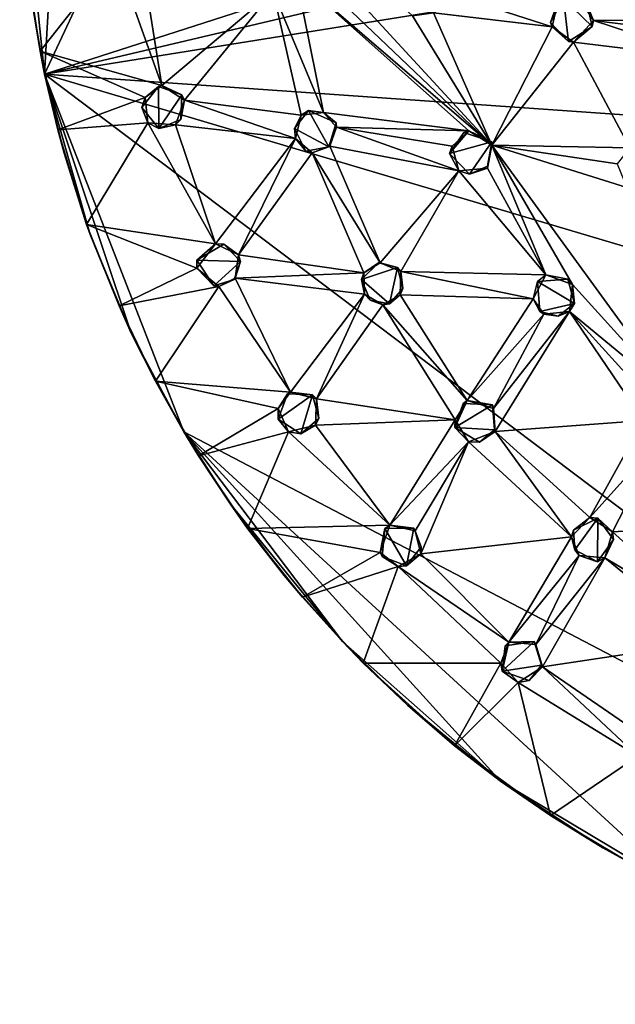
# Model space of a CAD drawing. Units: inches. Extents: x -6 to 6, y -11.6 to 11.2.
# Drawn here: x -4.6 to -2.3, y -11.6 to -7.7 of the extents above; entities that cross this region are included whole.
import ezdxf

# ---------------------------------------------------------------- set-up
doc = ezdxf.new("R2010")
doc.units = ezdxf.units.IN
doc.layers.get('0').update_dxf_attribs({"true_color": 0xc2ced6})

msp = doc.modelspace()

# ---------------------------------------------------------------- linework, layer by layer
for points in [[(4.2606, -5.0821), (-2.165, -2.8466), (-4.5383, -7.9099), (4.2606, -5.0821)], [(-4.3991, -5.4847), (-4.5383, -7.9099), (-2.165, -2.8466), (-4.3991, -5.4847)], [(-4.5383, -7.9099), (4.5039, -5.778), (4.2606, -5.0821), (-4.5383, -7.9099)], [(-4.5383, -7.9099), (-4.3991, -5.4847), (-4.6367, -6.9606), (-4.5383, -7.9099)], [(4.6278, -6.4429), (4.5039, -5.778), (-4.5383, -7.9099), (4.6278, -6.4429)], [(-4.5383, -7.9099), (4.3774, -8.5352), (4.6278, -6.4429), (-4.5383, -7.9099)], [(-3.5723, -7.4237), (-4.1157, -6.7275), (-2.7672, -8.1918), (-3.5723, -7.4237)], [(-3.0815, -7.6795), (-2.7672, -8.1918), (-4.1157, -6.7275), (-3.0815, -7.6795)], [(-4.5901, -7.6114), (-4.5383, -7.9099), (-4.6367, -6.9606), (-4.5901, -7.6114)], [(-3.5426, -7.5255), (-3.5723, -7.4237), (-2.7672, -8.1918), (-3.5426, -7.5255)], [(-4.605, -7.5031), (-4.258, -7.4411), (-4.5555, -7.8193), (-4.605, -7.5031)], [(-4.0742, -7.9559), (-4.5555, -7.8193), (-4.258, -7.4411), (-4.0742, -7.9559)], [(-4.258, -7.4411), (-4.1513, -7.4665), (-4.0742, -7.9559), (-4.258, -7.4411)], [(-4.0742, -7.9559), (-4.1513, -7.4665), (-3.6332, -7.5836), (-4.0742, -7.9559)], [(-4.5901, -7.6114), (-4.605, -7.5031), (-4.5555, -7.8193), (-4.5901, -7.6114)], [(-3.4337, -8.0623), (-3.6332, -7.5836), (-3.5426, -7.5255), (-3.4337, -8.0623)], [(-2.7672, -8.1918), (-2.8588, -8.1344), (-3.5426, -7.5255), (-2.7672, -8.1918)], [(-2.8588, -8.1344), (-3.4337, -8.0623), (-3.5426, -7.5255), (-2.8588, -8.1344)], [(-3.6332, -7.5836), (-3.984, -8.0132), (-4.0742, -7.9559), (-3.6332, -7.5836)], [(-3.6332, -7.5836), (-3.5223, -8.0723), (-3.984, -8.0132), (-3.6332, -7.5836)], [(-3.4337, -8.0623), (-3.5223, -8.0723), (-3.6332, -7.5836), (-3.4337, -8.0623)], [(-2.529, -7.7237), (-2.9989, -7.6676), (-2.964, -7.5826), (-2.529, -7.7237)], [(-2.529, -7.7237), (-2.964, -7.5826), (-2.5074, -7.6279), (-2.529, -7.7237)], [(-4.5555, -7.8193), (-4.5383, -7.9099), (-4.5901, -7.6114), (-4.5555, -7.8193)], [(-2.4644, -7.781), (-2.535, -7.7067), (-2.4831, -7.6114), (-2.4644, -7.781)], [(-2.4831, -7.6114), (-2.535, -7.7067), (-2.5074, -7.6279), (-2.4831, -7.6114)], [(-2.5074, -7.6279), (-2.535, -7.7067), (-2.529, -7.7237), (-2.5074, -7.6279)], [(-2.4831, -7.6114), (-2.3707, -7.7224), (-2.4644, -7.781), (-2.4831, -7.6114)], [(-2.3707, -7.7224), (-2.4831, -7.6114), (-2.3885, -7.6398), (-2.3707, -7.7224)], [(-1.8701, -7.6959), (-2.3653, -7.6978), (-2.4151, -7.6208), (-1.8701, -7.6959)], [(-2.3653, -7.6978), (-2.3885, -7.6398), (-2.4151, -7.6208), (-2.3653, -7.6978)], [(-2.7672, -8.1918), (-3.0815, -7.6795), (-2.9989, -7.6676), (-2.7672, -8.1918)], [(-2.9989, -7.6676), (-2.529, -7.7237), (-2.7672, -8.1918), (-2.9989, -7.6676)], [(-2.3653, -7.6978), (-2.3707, -7.7224), (-2.3885, -7.6398), (-2.3653, -7.6978)], [(-2.4644, -7.781), (-2.529, -7.7237), (-2.535, -7.7067), (-2.4644, -7.781)], [(-2.4445, -7.7838), (-2.3653, -7.6978), (-1.9016, -7.8495), (-2.4445, -7.7838)], [(-2.3707, -7.7224), (-2.3653, -7.6978), (-2.4445, -7.7838), (-2.3707, -7.7224)], [(-2.3653, -7.6978), (-1.8701, -7.6959), (-1.9278, -7.7523), (-2.3653, -7.6978)], [(-1.9016, -7.8495), (-2.3653, -7.6978), (-1.9278, -7.7523), (-1.9016, -7.8495)], [(-2.7672, -8.1918), (-2.529, -7.7237), (-2.4445, -7.7838), (-2.7672, -8.1918)], [(-2.4644, -7.781), (-2.4445, -7.7838), (-2.529, -7.7237), (-2.4644, -7.781)], [(-2.4445, -7.7838), (-2.4644, -7.781), (-2.3707, -7.7224), (-2.4445, -7.7838)], [(-2.7672, -8.1918), (-2.4445, -7.7838), (-2.2206, -8.2024), (-2.7672, -8.1918)], [(-1.9016, -7.8495), (-2.2206, -8.2024), (-2.4445, -7.7838), (-1.9016, -7.8495)], [(-4.14, -8.0025), (-4.4862, -8.1306), (-4.5555, -7.8193), (-4.14, -8.0025)], [(-4.14, -8.0025), (-4.5555, -7.8193), (-4.0742, -7.9559), (-4.14, -8.0025)], [(-4.5383, -7.9099), (-4.5555, -7.8193), (-4.4862, -8.1306), (-4.5383, -7.9099)], [(-4.3572, -8.545), (-4.5383, -7.9099), (-4.4604, -8.2225), (-4.3572, -8.545)], [(-4.5383, -7.9099), (-4.3572, -8.545), (-4.1955, -8.9346), (-4.5383, -7.9099)], [(-4.5383, -7.9099), (-4.1955, -8.9346), (-3.9874, -9.3251), (-4.5383, -7.9099)], [(-3.9874, -9.3251), (0.3435, -11.59), (-4.5383, -7.9099), (-3.9874, -9.3251)], [(3.2977, -10.2371), (4.3774, -8.5352), (-4.5383, -7.9099), (3.2977, -10.2371)], [(-4.5383, -7.9099), (0.3435, -11.59), (3.2977, -10.2371), (-4.5383, -7.9099)], [(-4.4604, -8.2225), (-4.5383, -7.9099), (-4.4862, -8.1306), (-4.4604, -8.2225)], [(-4.14, -8.0025), (-4.0871, -7.9591), (-4.1526, -8.0422), (-4.14, -8.0025)], [(-4.0856, -8.1256), (-4.1526, -8.0422), (-4.0871, -7.9591), (-4.0856, -8.1256)], [(-4.14, -8.0025), (-4.0742, -7.9559), (-4.0871, -7.9591), (-4.14, -8.0025)], [(-3.9949, -7.9925), (-4.0871, -7.9591), (-4.0742, -7.9559), (-3.9949, -7.9925)], [(-4.0871, -7.9591), (-3.9949, -7.9925), (-4.0856, -8.1256), (-4.0871, -7.9591)], [(-3.984, -8.0132), (-3.9949, -7.9925), (-4.0742, -7.9559), (-3.984, -8.0132)], [(-4.1294, -8.1026), (-4.4862, -8.1306), (-4.14, -8.0025), (-4.1294, -8.1026)], [(-4.1526, -8.0422), (-4.1294, -8.1026), (-4.14, -8.0025), (-4.1526, -8.0422)], [(-4.0856, -8.1256), (-3.9949, -7.9925), (-3.9993, -8.09), (-4.0856, -8.1256)], [(-4.02, -8.111), (-3.984, -8.0132), (-3.545, -8.1654), (-4.02, -8.111)], [(-4.02, -8.111), (-3.9993, -8.09), (-3.984, -8.0132), (-4.02, -8.111)], [(-3.984, -8.0132), (-3.9993, -8.09), (-3.9949, -7.9925), (-3.984, -8.0132)], [(-3.984, -8.0132), (-3.5223, -8.0723), (-3.545, -8.1654), (-3.984, -8.0132)], [(-4.1294, -8.1026), (-4.1526, -8.0422), (-4.0856, -8.1256), (-4.1294, -8.1026)], [(-3.5223, -8.0723), (-3.4939, -8.0547), (-3.5491, -8.1261), (-3.5223, -8.0723)], [(-3.4125, -8.198), (-3.5491, -8.1261), (-3.4939, -8.0547), (-3.4125, -8.198)], [(-3.5223, -8.0723), (-3.4337, -8.0623), (-3.4939, -8.0547), (-3.5223, -8.0723)], [(-3.3839, -8.1035), (-3.4939, -8.0547), (-3.4337, -8.0623), (-3.3839, -8.1035)], [(-3.4939, -8.0547), (-3.3839, -8.1035), (-3.4125, -8.198), (-3.4939, -8.0547)], [(-3.3826, -8.12), (-3.4337, -8.0623), (-2.8588, -8.1344), (-3.3826, -8.12)], [(-3.4337, -8.0623), (-3.3826, -8.12), (-3.3839, -8.1035), (-3.4337, -8.0623)], [(-3.9993, -8.09), (-4.02, -8.111), (-4.0856, -8.1256), (-3.9993, -8.09)], [(-3.545, -8.1654), (-3.5223, -8.0723), (-3.5491, -8.1261), (-3.545, -8.1654)], [(-4.1294, -8.1026), (-4.372, -8.5055), (-4.4862, -8.1306), (-4.1294, -8.1026)], [(-4.4604, -8.2225), (-4.4862, -8.1306), (-4.372, -8.5055), (-4.4604, -8.2225)], [(-3.8618, -8.5818), (-4.372, -8.5055), (-4.1294, -8.1026), (-3.8618, -8.5818)], [(-4.1294, -8.1026), (-4.02, -8.111), (-3.8618, -8.5818), (-4.1294, -8.1026)], [(-4.0856, -8.1256), (-4.02, -8.111), (-4.1294, -8.1026), (-4.0856, -8.1256)], [(-3.8618, -8.5818), (-4.02, -8.111), (-3.545, -8.1654), (-3.8618, -8.5818)], [(-3.5491, -8.1261), (-3.5039, -8.2147), (-3.545, -8.1654), (-3.5491, -8.1261)], [(-3.4125, -8.198), (-3.5039, -8.2147), (-3.5491, -8.1261), (-3.4125, -8.198)], [(-3.4087, -8.1956), (-3.4125, -8.198), (-3.3839, -8.1035), (-3.4087, -8.1956)], [(-3.3839, -8.1035), (-3.3826, -8.12), (-3.4087, -8.1956), (-3.3839, -8.1035)], [(-3.4087, -8.1956), (-3.3826, -8.12), (-2.8981, -8.293), (-3.4087, -8.1956)], [(-2.8588, -8.1344), (-2.9246, -8.1947), (-3.3826, -8.12), (-2.8588, -8.1344)], [(-3.3826, -8.12), (-2.9246, -8.1947), (-2.8981, -8.293), (-3.3826, -8.12)], [(-2.878, -8.1416), (-2.9346, -8.2246), (-2.8588, -8.1344), (-2.878, -8.1416)], [(-2.9346, -8.2246), (-2.9246, -8.1947), (-2.8588, -8.1344), (-2.9346, -8.2246)], [(-2.7675, -8.1777), (-2.878, -8.1416), (-2.8588, -8.1344), (-2.7675, -8.1777)], [(-2.8588, -8.1344), (-2.7672, -8.1918), (-2.7675, -8.1777), (-2.8588, -8.1344)], [(-3.545, -8.1654), (-3.7704, -8.6258), (-3.8618, -8.5818), (-3.545, -8.1654)], [(-3.545, -8.1654), (-3.4793, -8.2221), (-3.7704, -8.6258), (-3.545, -8.1654)], [(-3.5039, -8.2147), (-3.4793, -8.2221), (-3.545, -8.1654), (-3.5039, -8.2147)], [(-2.9346, -8.2246), (-2.878, -8.1416), (-2.7675, -8.1777), (-2.9346, -8.2246)], [(-2.7675, -8.1777), (-2.8563, -8.306), (-2.9346, -8.2246), (-2.7675, -8.1777)], [(-2.7675, -8.1777), (-2.7852, -8.2744), (-2.8563, -8.306), (-2.7675, -8.1777)], [(-2.7845, -8.2819), (-2.7852, -8.2744), (-2.7675, -8.1777), (-2.7845, -8.2819)], [(-2.7675, -8.1777), (-2.7672, -8.1918), (-2.7845, -8.2819), (-2.7675, -8.1777)], [(-3.4125, -8.198), (-3.4793, -8.2221), (-3.5039, -8.2147), (-3.4125, -8.198)], [(-3.4793, -8.2221), (-3.4087, -8.1956), (-3.2095, -8.6571), (-3.4793, -8.2221)], [(-3.4125, -8.198), (-3.4087, -8.1956), (-3.4793, -8.2221), (-3.4125, -8.198)], [(-2.8981, -8.293), (-3.2095, -8.6571), (-3.4087, -8.1956), (-2.8981, -8.293)], [(-2.9346, -8.2246), (-2.8981, -8.293), (-2.9246, -8.1947), (-2.9346, -8.2246)], [(-2.7845, -8.2819), (-2.7672, -8.1918), (-2.5536, -8.7039), (-2.7845, -8.2819)], [(-2.2206, -8.2024), (-2.2708, -8.2656), (-2.7672, -8.1918), (-2.2206, -8.2024)], [(-2.7672, -8.1918), (-2.2708, -8.2656), (-2.2327, -8.3587), (-2.7672, -8.1918)], [(-2.0299, -9.2045), (-2.7672, -8.1918), (-2.2327, -8.3587), (-2.0299, -9.2045)], [(-2.4482, -8.7428), (-2.7672, -8.1918), (-2.0299, -9.2045), (-2.4482, -8.7428)], [(-2.4482, -8.7428), (-2.5536, -8.7039), (-2.7672, -8.1918), (-2.4482, -8.7428)], [(-4.372, -8.5055), (-4.3572, -8.545), (-4.4604, -8.2225), (-4.372, -8.5055)], [(-3.2738, -8.696), (-3.7704, -8.6258), (-3.4793, -8.2221), (-3.2738, -8.696)], [(-3.4793, -8.2221), (-3.2095, -8.6571), (-3.2738, -8.696), (-3.4793, -8.2221)], [(-2.8981, -8.293), (-2.9346, -8.2246), (-2.8563, -8.306), (-2.8981, -8.293)], [(-3.2095, -8.6571), (-2.8981, -8.293), (-3.1275, -8.6916), (-3.2095, -8.6571)], [(-3.1275, -8.6916), (-2.8981, -8.293), (-2.5536, -8.7039), (-3.1275, -8.6916)], [(-2.7845, -8.2819), (-2.5536, -8.7039), (-2.8981, -8.293), (-2.7845, -8.2819)], [(-2.8563, -8.306), (-2.7845, -8.2819), (-2.8981, -8.293), (-2.8563, -8.306)], [(-2.7852, -8.2744), (-2.7845, -8.2819), (-2.8563, -8.306), (-2.7852, -8.2744)], [(-4.3572, -8.545), (-4.372, -8.5055), (-4.2427, -8.8269), (-4.3572, -8.545)], [(-4.372, -8.5055), (-3.9357, -8.6782), (-4.2427, -8.8269), (-4.372, -8.5055)], [(-3.9357, -8.6782), (-4.372, -8.5055), (-3.8618, -8.5818), (-3.9357, -8.6782)], [(-4.2427, -8.8269), (-4.1955, -8.9346), (-4.3572, -8.545), (-4.2427, -8.8269)], [(-3.9357, -8.6782), (-3.8618, -8.5818), (-3.9352, -8.6462), (-3.9357, -8.6782)], [(-3.8286, -8.583), (-3.9352, -8.6462), (-3.8618, -8.5818), (-3.8286, -8.583)], [(-3.9352, -8.6462), (-3.8286, -8.583), (-3.7626, -8.6522), (-3.9352, -8.6462)], [(-3.7704, -8.6258), (-3.8286, -8.583), (-3.8618, -8.5818), (-3.7704, -8.6258)], [(-3.7626, -8.6522), (-3.8286, -8.583), (-3.7704, -8.6258), (-3.7626, -8.6522)], [(-3.8685, -8.7484), (-3.9357, -8.6782), (-3.9352, -8.6462), (-3.8685, -8.7484)], [(-3.7626, -8.6522), (-3.8685, -8.7484), (-3.9352, -8.6462), (-3.7626, -8.6522)], [(-3.7704, -8.6258), (-3.2738, -8.696), (-3.7833, -8.7175), (-3.7704, -8.6258)], [(-3.7833, -8.7175), (-3.7626, -8.6522), (-3.7704, -8.6258), (-3.7833, -8.7175)], [(-4.2427, -8.8269), (-3.9357, -8.6782), (-3.8483, -8.7507), (-4.2427, -8.8269)], [(-3.9357, -8.6782), (-3.8685, -8.7484), (-3.8483, -8.7507), (-3.9357, -8.6782)], [(-3.8685, -8.7484), (-3.7626, -8.6522), (-3.7875, -8.7228), (-3.8685, -8.7484)], [(-3.7875, -8.7228), (-3.7626, -8.6522), (-3.7833, -8.7175), (-3.7875, -8.7228)], [(-3.2163, -8.6571), (-3.2837, -8.7224), (-3.2738, -8.696), (-3.2163, -8.6571)], [(-3.2837, -8.7224), (-3.2163, -8.6571), (-3.1414, -8.6754), (-3.2837, -8.7224)], [(-3.1414, -8.6754), (-3.1727, -8.8184), (-3.2837, -8.7224), (-3.1414, -8.6754)], [(-3.2095, -8.6571), (-3.2163, -8.6571), (-3.2738, -8.696), (-3.2095, -8.6571)], [(-3.2163, -8.6571), (-3.2095, -8.6571), (-3.1414, -8.6754), (-3.2163, -8.6571)], [(-3.1275, -8.6916), (-3.1414, -8.6754), (-3.2095, -8.6571), (-3.1275, -8.6916)], [(-3.1727, -8.8184), (-3.1414, -8.6754), (-3.1198, -8.7578), (-3.1727, -8.8184)], [(-3.1275, -8.6916), (-3.1198, -8.7578), (-3.1414, -8.6754), (-3.1275, -8.6916)], [(-3.8483, -8.7507), (-3.8685, -8.7484), (-3.7875, -8.7228), (-3.8483, -8.7507)], [(-3.5649, -9.1686), (-3.8483, -8.7507), (-3.7833, -8.7175), (-3.5649, -9.1686)], [(-3.7875, -8.7228), (-3.7833, -8.7175), (-3.8483, -8.7507), (-3.7875, -8.7228)], [(-3.7833, -8.7175), (-3.2738, -8.696), (-3.2713, -8.7806), (-3.7833, -8.7175)], [(-3.2713, -8.7806), (-3.5649, -9.1686), (-3.7833, -8.7175), (-3.2713, -8.7806)], [(-3.2738, -8.696), (-3.2837, -8.7224), (-3.2713, -8.7806), (-3.2738, -8.696)], [(-3.2837, -8.7224), (-3.1727, -8.8184), (-3.2485, -8.804), (-3.2837, -8.7224)], [(-3.2837, -8.7224), (-3.2485, -8.804), (-3.2713, -8.7806), (-3.2837, -8.7224)], [(-3.1275, -8.6916), (-2.6033, -8.7988), (-3.1302, -8.7828), (-3.1275, -8.6916)], [(-3.1302, -8.7828), (-3.1198, -8.7578), (-3.1275, -8.6916), (-3.1302, -8.7828)], [(-2.5536, -8.7039), (-2.6033, -8.7988), (-3.1275, -8.6916), (-2.5536, -8.7039)], [(-2.5536, -8.7039), (-2.5866, -8.7308), (-2.6033, -8.7988), (-2.5536, -8.7039)], [(-2.4671, -8.721), (-2.5866, -8.7308), (-2.5536, -8.7039), (-2.4671, -8.721)], [(-2.5866, -8.7308), (-2.4671, -8.721), (-2.4407, -8.8174), (-2.5866, -8.7308)], [(-2.4482, -8.7428), (-2.4671, -8.721), (-2.5536, -8.7039), (-2.4482, -8.7428)], [(-2.4482, -8.7428), (-2.4407, -8.8174), (-2.4671, -8.721), (-2.4482, -8.7428)], [(-4.0994, -9.1253), (-4.2427, -8.8269), (-3.8483, -8.7507), (-4.0994, -9.1253)], [(-4.0994, -9.1253), (-3.8483, -8.7507), (-3.5649, -9.1686), (-4.0994, -9.1253)], [(-3.1198, -8.7578), (-3.1302, -8.7828), (-3.1727, -8.8184), (-3.1198, -8.7578)], [(-2.6033, -8.7988), (-2.5866, -8.7308), (-2.5773, -8.8496), (-2.6033, -8.7988)], [(-2.4407, -8.8174), (-2.5773, -8.8496), (-2.5866, -8.7308), (-2.4407, -8.8174)], [(-2.4482, -8.7428), (-2.0299, -9.2045), (-2.4601, -8.8494), (-2.4482, -8.7428)], [(-2.4601, -8.8494), (-2.4407, -8.8174), (-2.4482, -8.7428), (-2.4601, -8.8494)], [(-3.2713, -8.7806), (-3.4614, -9.1952), (-3.5649, -9.1686), (-3.2713, -8.7806)], [(-3.4614, -9.1952), (-3.2713, -8.7806), (-3.1988, -8.8232), (-3.4614, -9.1952)], [(-3.2485, -8.804), (-3.1988, -8.8232), (-3.2713, -8.7806), (-3.2485, -8.804)], [(-3.1302, -8.7828), (-2.8647, -9.2018), (-3.1988, -8.8232), (-3.1302, -8.7828)], [(-3.1988, -8.8232), (-3.1727, -8.8184), (-3.1302, -8.7828), (-3.1988, -8.8232)], [(-2.8647, -9.2018), (-3.1302, -8.7828), (-2.6033, -8.7988), (-2.8647, -9.2018)], [(-2.8647, -9.2018), (-2.6033, -8.7988), (-2.5612, -8.8601), (-2.8647, -9.2018)], [(-2.6033, -8.7988), (-2.5773, -8.8496), (-2.5612, -8.8601), (-2.6033, -8.7988)], [(-4.2427, -8.8269), (-4.0994, -9.1253), (-4.1955, -8.9346), (-4.2427, -8.8269)], [(-3.4614, -9.1952), (-3.1988, -8.8232), (-2.912, -9.2775), (-3.4614, -9.1952)], [(-3.2485, -8.804), (-3.1727, -8.8184), (-3.1988, -8.8232), (-3.2485, -8.804)], [(-2.8647, -9.2018), (-2.912, -9.2775), (-3.1988, -8.8232), (-2.8647, -9.2018)], [(-2.4407, -8.8174), (-2.5043, -8.8684), (-2.5773, -8.8496), (-2.4407, -8.8174)], [(-2.4601, -8.8494), (-2.5043, -8.8684), (-2.4407, -8.8174), (-2.4601, -8.8494)], [(-2.7611, -9.2329), (-2.8647, -9.2018), (-2.5612, -8.8601), (-2.7611, -9.2329)], [(-2.7611, -9.2329), (-2.5612, -8.8601), (-2.4601, -8.8494), (-2.7611, -9.2329)], [(-2.7538, -9.3243), (-2.7611, -9.2329), (-2.4601, -8.8494), (-2.7538, -9.3243)], [(-2.7538, -9.3243), (-2.4601, -8.8494), (-2.1665, -9.2806), (-2.7538, -9.3243)], [(-2.5773, -8.8496), (-2.5043, -8.8684), (-2.5612, -8.8601), (-2.5773, -8.8496)], [(-2.5043, -8.8684), (-2.4601, -8.8494), (-2.5612, -8.8601), (-2.5043, -8.8684)], [(-2.0299, -9.2045), (-2.1367, -9.2056), (-2.4601, -8.8494), (-2.0299, -9.2045)], [(-2.4601, -8.8494), (-2.1367, -9.2056), (-2.1665, -9.2806), (-2.4601, -8.8494)], [(-3.9874, -9.3251), (-4.1955, -8.9346), (-4.0994, -9.1253), (-3.9874, -9.3251)], [(-4.0994, -9.1253), (-3.9286, -9.42), (-3.9874, -9.3251), (-4.0994, -9.1253)], [(-3.5649, -9.1686), (-3.6131, -9.2333), (-4.0994, -9.1253), (-3.5649, -9.1686)], [(-3.6131, -9.2333), (-3.9286, -9.42), (-4.0994, -9.1253), (-3.6131, -9.2333)], [(-3.6131, -9.2333), (-3.5649, -9.1686), (-3.5761, -9.1756), (-3.6131, -9.2333)], [(-3.6131, -9.2333), (-3.5761, -9.1756), (-3.6128, -9.2749), (-3.6131, -9.2333)], [(-3.6128, -9.2749), (-3.5761, -9.1756), (-3.4781, -9.1788), (-3.6128, -9.2749)], [(-3.4781, -9.1788), (-3.5232, -9.3335), (-3.6128, -9.2749), (-3.4781, -9.1788)], [(-3.4781, -9.1788), (-3.5761, -9.1756), (-3.5649, -9.1686), (-3.4781, -9.1788)], [(-3.4614, -9.1952), (-3.4781, -9.1788), (-3.5649, -9.1686), (-3.4614, -9.1952)], [(-3.4522, -9.2729), (-3.5232, -9.3335), (-3.4781, -9.1788), (-3.4522, -9.2729)], [(-3.4614, -9.1952), (-3.4522, -9.2729), (-3.4781, -9.1788), (-3.4614, -9.1952)], [(-2.912, -9.2775), (-3.4654, -9.2994), (-3.4614, -9.1952), (-2.912, -9.2775)], [(-3.4654, -9.2994), (-3.4522, -9.2729), (-3.4614, -9.1952), (-3.4654, -9.2994)], [(-2.8812, -9.2139), (-2.9137, -9.3089), (-2.8647, -9.2018), (-2.8812, -9.2139)], [(-2.9137, -9.3089), (-2.912, -9.2775), (-2.8647, -9.2018), (-2.9137, -9.3089)], [(-2.9137, -9.3089), (-2.8812, -9.2139), (-2.7651, -9.2192), (-2.9137, -9.3089)], [(-2.7651, -9.2192), (-2.7564, -9.3171), (-2.9137, -9.3089), (-2.7651, -9.2192)], [(-2.8647, -9.2018), (-2.7651, -9.2192), (-2.8812, -9.2139), (-2.8647, -9.2018)], [(-2.8647, -9.2018), (-2.7611, -9.2329), (-2.7651, -9.2192), (-2.8647, -9.2018)], [(-2.7651, -9.2192), (-2.7611, -9.2329), (-2.7538, -9.3243), (-2.7651, -9.2192)], [(-2.7538, -9.3243), (-2.7564, -9.3171), (-2.7651, -9.2192), (-2.7538, -9.3243)], [(-3.572, -9.3252), (-3.9286, -9.42), (-3.6131, -9.2333), (-3.572, -9.3252)], [(-3.6128, -9.2749), (-3.572, -9.3252), (-3.6131, -9.2333), (-3.6128, -9.2749)], [(-3.572, -9.3252), (-3.6128, -9.2749), (-3.5232, -9.3335), (-3.572, -9.3252)], [(-3.4654, -9.2994), (-3.1712, -9.6943), (-3.572, -9.3252), (-3.4654, -9.2994)], [(-3.5232, -9.3335), (-3.4654, -9.2994), (-3.572, -9.3252), (-3.5232, -9.3335)], [(-3.4522, -9.2729), (-3.4654, -9.2994), (-3.5232, -9.3335), (-3.4522, -9.2729)], [(-2.912, -9.2775), (-3.1712, -9.6943), (-3.4654, -9.2994), (-2.912, -9.2775)], [(-3.1712, -9.6943), (-2.912, -9.2775), (-2.8604, -9.3652), (-3.1712, -9.6943)], [(-2.9137, -9.3089), (-2.8604, -9.3652), (-2.912, -9.2775), (-2.9137, -9.3089)], [(-2.8604, -9.3652), (-2.9137, -9.3089), (-2.8165, -9.3665), (-2.8604, -9.3652)], [(-2.9137, -9.3089), (-2.7564, -9.3171), (-2.8165, -9.3665), (-2.9137, -9.3089)], [(-2.1665, -9.2806), (-2.3793, -9.664), (-2.7538, -9.3243), (-2.1665, -9.2806)], [(-2.1031, -9.3587), (-2.3793, -9.664), (-2.1665, -9.2806), (-2.1031, -9.3587)], [(-3.3591, -10.1543), (-3.9874, -9.3251), (-3.8021, -9.6113), (-3.3591, -10.1543)], [(-2.7331, -10.7069), (-3.9874, -9.3251), (-3.3591, -10.1543), (-2.7331, -10.7069)], [(-3.9874, -9.3251), (-2.7331, -10.7069), (-2.0121, -11.1375), (-3.9874, -9.3251)], [(-3.9874, -9.3251), (-2.0121, -11.1375), (0.3435, -11.59), (-3.9874, -9.3251)], [(-3.8021, -9.6113), (-3.9874, -9.3251), (-3.9286, -9.42), (-3.8021, -9.6113)], [(-3.9286, -9.42), (-3.572, -9.3252), (-3.7344, -9.7073), (-3.9286, -9.42)], [(-3.7344, -9.7073), (-3.572, -9.3252), (-3.1712, -9.6943), (-3.7344, -9.7073)], [(-2.4517, -9.7403), (-2.8604, -9.3652), (-2.7538, -9.3243), (-2.4517, -9.7403)], [(-2.8165, -9.3665), (-2.7538, -9.3243), (-2.8604, -9.3652), (-2.8165, -9.3665)], [(-2.8165, -9.3665), (-2.7564, -9.3171), (-2.7538, -9.3243), (-2.8165, -9.3665)], [(-2.3793, -9.664), (-2.4517, -9.7403), (-2.7538, -9.3243), (-2.3793, -9.664)], [(-2.8604, -9.3652), (-3.071, -9.7165), (-3.1712, -9.6943), (-2.8604, -9.3652)], [(-3.0489, -9.8074), (-3.071, -9.7165), (-2.8604, -9.3652), (-3.0489, -9.8074)], [(-3.0489, -9.8074), (-2.8604, -9.3652), (-2.4517, -9.7403), (-3.0489, -9.8074)], [(-2.1031, -9.3587), (-2.29, -9.7211), (-2.3793, -9.664), (-2.1031, -9.3587)], [(-2.29, -9.7211), (-2.1031, -9.3587), (-1.6354, -9.6821), (-2.29, -9.7211)], [(-3.9286, -9.42), (-3.7344, -9.7073), (-3.8021, -9.6113), (-3.9286, -9.42)], [(-3.8021, -9.6113), (-3.5897, -9.8941), (-3.3591, -10.1543), (-3.8021, -9.6113)], [(-3.5897, -9.8941), (-3.8021, -9.6113), (-3.7344, -9.7073), (-3.5897, -9.8941)], [(-3.1712, -9.6943), (-3.2096, -9.8023), (-3.7344, -9.7073), (-3.1712, -9.6943)], [(-3.1712, -9.6943), (-3.1906, -9.7074), (-3.2096, -9.8023), (-3.1712, -9.6943)], [(-3.1906, -9.7074), (-3.1712, -9.6943), (-3.0756, -9.7064), (-3.1906, -9.7074)], [(-3.0756, -9.7064), (-3.1712, -9.6943), (-3.071, -9.7165), (-3.0756, -9.7064)], [(-2.3793, -9.664), (-2.4443, -9.7144), (-2.4517, -9.7403), (-2.3793, -9.664)], [(-2.3484, -9.6665), (-2.4443, -9.7144), (-2.3793, -9.664), (-2.3484, -9.6665)], [(-2.4394, -9.7925), (-2.4443, -9.7144), (-2.3484, -9.6665), (-2.4394, -9.7925)], [(-2.3494, -9.8392), (-2.4394, -9.7925), (-2.3484, -9.6665), (-2.3494, -9.8392)], [(-2.29, -9.7211), (-2.3484, -9.6665), (-2.3793, -9.664), (-2.29, -9.7211)], [(-2.3484, -9.6665), (-2.2853, -9.7511), (-2.3494, -9.8392), (-2.3484, -9.6665)], [(-2.2853, -9.7511), (-2.3484, -9.6665), (-2.29, -9.7211), (-2.2853, -9.7511)], [(-1.6354, -9.6821), (-1.896, -10.0761), (-2.29, -9.7211), (-1.6354, -9.6821)], [(-3.7344, -9.7073), (-3.517, -9.9794), (-3.5897, -9.8941), (-3.7344, -9.7073)], [(-3.2096, -9.8023), (-3.517, -9.9794), (-3.7344, -9.7073), (-3.2096, -9.8023)], [(-3.2096, -9.8023), (-3.1906, -9.7074), (-3.2018, -9.8184), (-3.2096, -9.8023)], [(-3.1055, -9.8549), (-3.2018, -9.8184), (-3.1906, -9.7074), (-3.1055, -9.8549)], [(-3.1906, -9.7074), (-3.0756, -9.7064), (-3.1055, -9.8549), (-3.1906, -9.7074)], [(-3.1055, -9.8549), (-3.0756, -9.7064), (-3.0475, -9.7804), (-3.1055, -9.8549)], [(-3.0475, -9.7804), (-3.0756, -9.7064), (-3.071, -9.7165), (-3.0475, -9.7804)], [(-3.0489, -9.8074), (-3.0475, -9.7804), (-3.071, -9.7165), (-3.0489, -9.8074)], [(-2.4517, -9.7403), (-2.4443, -9.7144), (-2.4394, -9.7925), (-2.4517, -9.7403)], [(-2.3199, -9.8245), (-2.29, -9.7211), (-1.896, -10.0761), (-2.3199, -9.8245)], [(-2.29, -9.7211), (-2.3199, -9.8245), (-2.2853, -9.7511), (-2.29, -9.7211)], [(-2.4517, -9.7403), (-2.7004, -10.1574), (-3.0489, -9.8074), (-2.4517, -9.7403)], [(-2.4517, -9.7403), (-2.4214, -9.8147), (-2.7004, -10.1574), (-2.4517, -9.7403)], [(-2.4517, -9.7403), (-2.4394, -9.7925), (-2.4214, -9.8147), (-2.4517, -9.7403)], [(-2.3494, -9.8392), (-2.2853, -9.7511), (-2.3199, -9.8245), (-2.3494, -9.8392)], [(-3.1384, -9.8586), (-3.517, -9.9794), (-3.2096, -9.8023), (-3.1384, -9.8586)], [(-3.2096, -9.8023), (-3.2018, -9.8184), (-3.1384, -9.8586), (-3.2096, -9.8023)], [(-3.0489, -9.8074), (-2.7004, -10.1574), (-3.1384, -9.8586), (-3.0489, -9.8074)], [(-3.1384, -9.8586), (-3.1055, -9.8549), (-3.0489, -9.8074), (-3.1384, -9.8586)], [(-3.0489, -9.8074), (-3.1055, -9.8549), (-3.0475, -9.7804), (-3.0489, -9.8074)], [(-2.5927, -10.1671), (-2.7004, -10.1574), (-2.4214, -9.8147), (-2.5927, -10.1671)], [(-2.4214, -9.8147), (-2.3199, -9.8245), (-2.5927, -10.1671), (-2.4214, -9.8147)], [(-2.4214, -9.8147), (-2.4394, -9.7925), (-2.3494, -9.8392), (-2.4214, -9.8147)], [(-2.3494, -9.8392), (-2.3199, -9.8245), (-2.4214, -9.8147), (-2.3494, -9.8392)], [(-3.1055, -9.8549), (-3.1384, -9.8586), (-3.2018, -9.8184), (-3.1055, -9.8549)], [(-2.5672, -10.2552), (-2.5927, -10.1671), (-2.3199, -9.8245), (-2.5672, -10.2552)], [(-2.5672, -10.2552), (-2.3199, -9.8245), (-1.9095, -10.1557), (-2.5672, -10.2552)], [(-2.3199, -9.8245), (-1.896, -10.0761), (-1.9095, -10.1557), (-2.3199, -9.8245)], [(-3.517, -9.9794), (-3.1384, -9.8586), (-3.2762, -10.2406), (-3.517, -9.9794)], [(-2.7316, -10.241), (-3.2762, -10.2406), (-3.1384, -9.8586), (-2.7316, -10.241)], [(-3.1384, -9.8586), (-2.7004, -10.1574), (-2.7316, -10.241), (-3.1384, -9.8586)], [(-3.3591, -10.1543), (-3.5897, -9.8941), (-3.517, -9.9794), (-3.3591, -10.1543)], [(-3.517, -9.9794), (-3.2762, -10.2406), (-3.3591, -10.1543), (-3.517, -9.9794)], [(-3.3591, -10.1543), (-3.1011, -10.407), (-2.7331, -10.7069), (-3.3591, -10.1543)], [(-3.2762, -10.2406), (-3.1011, -10.407), (-3.3591, -10.1543), (-3.2762, -10.2406)], [(-2.7269, -10.2721), (-2.7316, -10.241), (-2.7004, -10.1574), (-2.7269, -10.2721)], [(-2.5993, -10.1545), (-2.5711, -10.2486), (-2.7269, -10.2721), (-2.5993, -10.1545)], [(-2.7269, -10.2721), (-2.7141, -10.1725), (-2.5993, -10.1545), (-2.7269, -10.2721)], [(-2.7141, -10.1725), (-2.7269, -10.2721), (-2.7004, -10.1574), (-2.7141, -10.1725)], [(-2.5993, -10.1545), (-2.7141, -10.1725), (-2.7004, -10.1574), (-2.5993, -10.1545)], [(-2.7004, -10.1574), (-2.5927, -10.1671), (-2.5993, -10.1545), (-2.7004, -10.1574)], [(-2.5993, -10.1545), (-2.5927, -10.1671), (-2.5672, -10.2552), (-2.5993, -10.1545)], [(-2.5672, -10.2552), (-2.5711, -10.2486), (-2.5993, -10.1545), (-2.5672, -10.2552)], [(-1.9095, -10.1557), (-2.1534, -10.5388), (-2.5672, -10.2552), (-1.9095, -10.1557)], [(-3.1011, -10.407), (-3.2762, -10.2406), (-2.9149, -10.5678), (-3.1011, -10.407)], [(-2.7316, -10.241), (-2.9149, -10.5678), (-3.2762, -10.2406), (-2.7316, -10.241)], [(-2.6634, -10.3166), (-2.9149, -10.5678), (-2.7316, -10.241), (-2.6634, -10.3166)], [(-2.7269, -10.2721), (-2.6634, -10.3166), (-2.7316, -10.241), (-2.7269, -10.2721)], [(-2.5711, -10.2486), (-2.6201, -10.3091), (-2.7269, -10.2721), (-2.5711, -10.2486)], [(-2.6634, -10.3166), (-2.7269, -10.2721), (-2.6201, -10.3091), (-2.6634, -10.3166)], [(-2.6634, -10.3166), (-2.5672, -10.2552), (-2.1891, -10.6081), (-2.6634, -10.3166)], [(-2.6201, -10.3091), (-2.5672, -10.2552), (-2.6634, -10.3166), (-2.6201, -10.3091)], [(-2.5711, -10.2486), (-2.5672, -10.2552), (-2.6201, -10.3091), (-2.5711, -10.2486)], [(-2.1891, -10.6081), (-2.5672, -10.2552), (-2.1534, -10.5388), (-2.1891, -10.6081)], [(-2.5352, -10.8427), (-2.9149, -10.5678), (-2.6634, -10.3166), (-2.5352, -10.8427)], [(-2.1891, -10.6081), (-2.5352, -10.8427), (-2.6634, -10.3166), (-2.1891, -10.6081)], [(-2.9149, -10.5678), (-2.7331, -10.7069), (-3.1011, -10.407), (-2.9149, -10.5678)], [(-2.9149, -10.5678), (-2.5352, -10.8427), (-2.7331, -10.7069), (-2.9149, -10.5678)], [(-2.2256, -11.0275), (-2.5352, -10.8427), (-2.1891, -10.6081), (-2.2256, -11.0275)], [(-2.0121, -11.1375), (-2.7331, -10.7069), (-2.3276, -10.9711), (-2.0121, -11.1375)], [(-2.3276, -10.9711), (-2.7331, -10.7069), (-2.5352, -10.8427), (-2.3276, -10.9711)], [(-2.5352, -10.8427), (-2.2256, -11.0275), (-2.3276, -10.9711), (-2.5352, -10.8427)], [(-2.0121, -11.1375), (-2.3276, -10.9711), (-2.2256, -11.0275), (-2.0121, -11.1375)]]:
    msp.add_lwpolyline(points)

doc.saveas('drawing.dxf')
